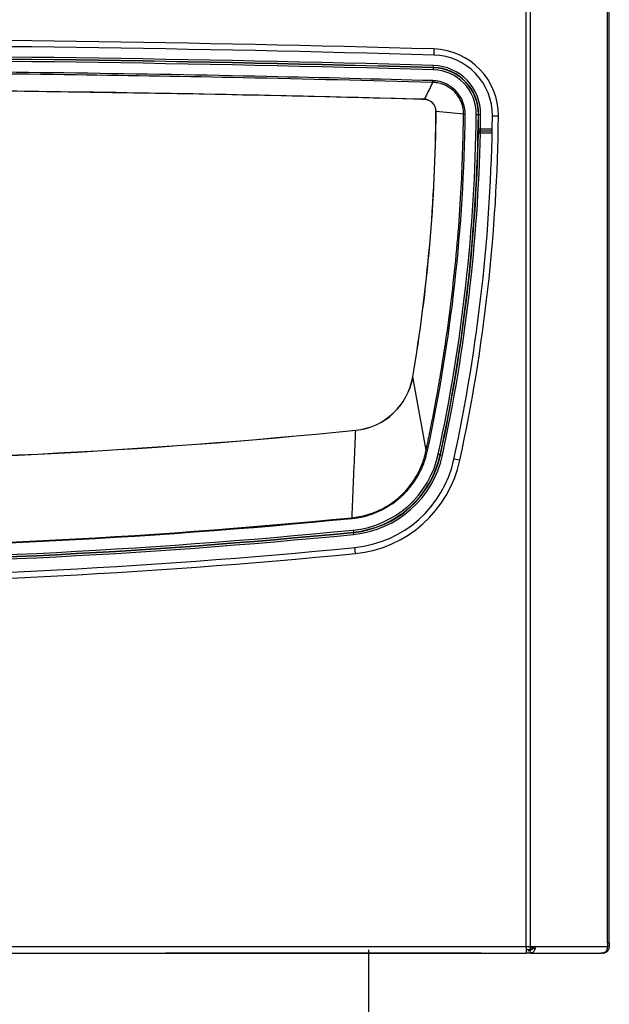
# Model space of a CAD drawing. Units: inches. Extents: x 1830 to 7551, y 3282 to 5024.
# Drawn here: x 3976 to 4122, y 4064 to 4309 of the extents above; entities that cross this region are included whole.
import ezdxf

# ---------------------------------------------------------------- set-up
doc = ezdxf.new("R2010")
doc.units = ezdxf.units.IN
doc.header["$MEASUREMENT"] = 0
doc.layers.add('1', color=7, linetype='Continuous')

msp = doc.modelspace()

# ---------------------------------------------------------------- linework, layer by layer
for p, q in [((4101.270993392386, 4078.590532078018), (4101.270993392386, 4800.49053200713)), ((4102.402364242286, 4078.590532078018), (4102.402364242286, 4800.49053200713)), ((4121.465106322044, 4079.490532007148), (4121.465106322025, 4800.49053200713)), ((4121.933735472146, 4079.490532007148), (4121.933735472135, 4800.49053200713)), ((4078.370278339556, 4301.511990494921), (4078.328380690716, 4300.01257574675)), ((4078.230727388504, 4296.85830289968), (4078.216639630725, 4296.354136418158)), ((4078.230727388504, 4296.85830289968), (4078.232617572135, 4296.925947965668)), ((4078.232617572135, 4296.925947965668), (4078.246582923314, 4297.42573385068)), ((4076.005483808966, 4288.985915500511), (4075.380768187954, 4289.00314757862)), ((4076.006206989164, 4289.012086187198), (4076.005483808966, 4288.985915500511)), ((4078.897082379345, 4285.991982641328), (4078.923262397645, 4285.991795577287)), ((4085.759655456945, 4285.28677299968), (4078.923262397645, 4285.991795577287)), ((4088.908739005054, 4285.23873692405), (4089.413072414386, 4285.233248931669)), ((4089.413072414386, 4285.233248931669), (4089.480739877416, 4285.23251259634)), ((4089.480739877416, 4285.23251259634), (4089.980691239986, 4285.227072287998)), ((4094.408427399433, 4284.838891253537), (4092.908516199695, 4284.855212800037)), ((4092.851063317054, 4281.098283113897), (4089.913645613476, 4281.098283113897)), ((4092.850932799755, 4281.091661807728), (4089.920123926185, 4281.091661807728)), ((4092.840779846904, 4280.591680846199), (4089.920123926185, 4280.591680846199)), ((4092.860621342154, 4281.59826407543), (4089.925636567265, 4281.59826407543)), ((4073.149025275775, 4220.060478695177), (4073.123211294976, 4220.064845243829)), ((4076.445629529265, 4201.875544625058), (4073.149025275775, 4220.060478695177)), ((4058.964379360975, 4206.808364087919), (4058.961775615796, 4206.834414977478)), ((4079.940945664514, 4200.752084843451), (4079.447919576966, 4200.858421962308)), ((4079.940945664514, 4200.752084843451), (4080.022024731726, 4200.734597504317)), ((4080.022024731726, 4200.734597504317), (4080.510767019437, 4200.629184326339)), ((4084.824303452754, 4199.358832850368), (4083.358020758084, 4199.675084426359)), ((4058.330776940576, 4182.033125996819), (4058.380023400404, 4181.531172720061)), ((4058.380023400404, 4181.531172720061), (4058.388122073326, 4181.44862555982)), ((4058.388122073326, 4181.44862555982), (4058.436940641025, 4180.95103364938)), ((4058.867815628934, 4176.21940655947), (4058.721354349024, 4177.7122391333)), ((4121.933735472146, 4079.490532007148), (4121.465106322044, 4079.490532007148)), ((4121.465106322044, 4079.490532007148), (4121.465106322044, 4078.59053200714)), ((4121.933735472146, 4079.490532007148), (4121.933735472146, 4078.59053200714)), ((3700.596477172064, 4078.590532078), (4101.270993392386, 4078.590532078018)), ((3970.933735472197, 4076.990532007138), (4101.270993392386, 4076.990532007138)), ((4090.083735024963, 4076.990532007128), (4011.783735024975, 4076.990532007147)), ((4101.270993392386, 4078.590532078018), (4101.270993392386, 4076.990532007138)), ((4101.270993392386, 4078.590532078018), (4102.402364242286, 4078.590532078018)), ((4102.233735556153, 4077.79053200714), (4101.270993392386, 4077.79053200729)), ((4102.233735583325, 4076.990532007148), (4101.270993392386, 4076.990532007138)), ((4101.856779884095, 4077.487587670217), (4101.976019136836, 4077.656217432159)), ((4102.233735556153, 4077.79053200714), (4102.233735583325, 4076.990532007148)), ((4102.432712400906, 4077.79053200714), (4102.233735556153, 4077.79053200714)), ((4102.432712405726, 4076.990532007148), (4102.233735583325, 4076.990532007148)), ((4102.270994299865, 4078.590532078018), (4102.270994299865, 4077.876623326651)), ((4102.922618509364, 4078.190532007138), (4102.270994299865, 4078.190532007138)), ((4102.402364242286, 4078.590532078018), (4102.644844435264, 4078.59053200714)), ((4102.432712405726, 4076.990532007148), (4109.733735832814, 4076.990532007138)), ((4102.644844435264, 4078.59053200714), (4103.210529865023, 4078.59053200714)), ((4103.458082646585, 4077.914342878048), (4102.945397514754, 4078.25243742259)), ((4103.210529865023, 4078.59053200714), (4121.465106322044, 4078.59053200714)), ((4109.733735832814, 4076.990532007138), (4112.060943626685, 4076.990532007138)), ((4109.733735832814, 4076.990532007138), (4112.060943626685, 4076.990532007138)), ((4112.060943626685, 4076.990532007138), (4112.533735832835, 4076.990532007138)), ((4112.060943626685, 4076.990532007138), (4112.533735832835, 4076.990532007138)), ((4112.533735832835, 4076.990532007138), (4113.333735832834, 4076.990532007138)), ((4112.533735832835, 4076.990532007138), (4113.333735832834, 4076.990532007138)), ((4113.333735832834, 4076.990532007138), (4113.622461796715, 4076.990532007148)), ((4113.333735832834, 4076.990532007138), (4113.622461796715, 4076.990532007148)), ((4113.622461796715, 4076.990532007148), (4113.806528038956, 4076.990532007138)), ((4113.622461796715, 4076.990532007148), (4113.806528038956, 4076.990532007138)), ((4113.806528038956, 4076.990532007138), (4115.743780209635, 4076.990532007148)), ((4113.806528038956, 4076.990532007138), (4115.743780209635, 4076.990532007148)), ((4115.743780209635, 4076.990532007148), (4116.133735832826, 4076.990532007138)), ((4115.743780209635, 4076.990532007148), (4116.133735832826, 4076.990532007138)), ((4116.133735832826, 4076.990532007138), (4119.860943266015, 4076.990532007148)), ((4120.333735472154, 4076.990532007148), (4119.860943266015, 4076.990532007148)), ((4120.333735472154, 4076.990532007148), (4120.333735472154, 4077.03828204214)), ((4121.021534503815, 4077.32014238062), (4121.095507041325, 4077.183512435))]:
    msp.add_line(p, q)
for centre, radius, start, end in [((3900.933735472386, -2048.509467992873), 6352.500000000005, 88.39941952925699, 91.60058047074303), ((3900.933735472375, -2048.509467992873), 6351.000000000002, 88.39941952925699, 91.60058047074303), ((4077.909404202254, 4285.018428265077), 16.49999999998652, 359.3765505439567, 88.39941952930909), ((3900.933721474655, -2048.169467964486), 6348.072015670169, 88.399419529205, 91.60058047079501), ((3900.933721474706, -2048.169467964486), 6347.57203470864, 88.399419529205, 91.60058047079501), ((3900.933721474706, -2048.169467964486), 6347.504363239417, 88.399419529205, 91.60058047079501), ((3900.933721471944, -2048.169467964486), 6346.999999971592, 88.399419529205, 91.60058047074303), ((4077.909404202254, 4285.018428265077), 14.99999999999275, 359.3765505439567, 88.39941952925699), ((4077.909390206986, 4285.358428264968), 10.99999999993891, 359.3765505445821, 88.39941953519835), ((4077.909390206906, 4285.358428265059), 11.50436326774311, 359.3765505439567, 88.39941952925699), ((4077.909390206884, 4285.35842826507), 11.57203473695765, 359.3765505440609, 88.399419529205), ((4077.909390206884, 4285.35842826507), 12.07201569848548, 359.3765505440609, 88.39941952915271), ((3900.933721654374, -2046.569467723544), 6337.982546299723, 88.43356561004015, 91.56643439319213), ((4075.923338972715, 4286.013230928598), 2.973819318349363, 359.5906114624524, 88.41713612911768), ((4075.923338977645, 4286.01323092349), 2.999999999988973, 359.590611559901, 88.41713622691418), ((3665.933804905616, 4288.942728237547), 412.9738193171759, 350.3990492606956, 359.5906115600052), ((3665.933804905616, 4288.942728237529), 413.0000000037917, 350.3990492606956, 359.5906115600052), ((3667.181183249354, 4289.82455175848), 418.9795200621249, 347.8718524646528, 359.3788919753482), ((3666.933721474975, 4289.830532007309), 422.0000000018824, 347.8287462499974, 359.3765505439567), ((3666.933721474975, 4289.830532007309), 422.5043632696269, 347.8287462499974, 359.3765505439567), ((3666.933735472186, 4289.49053200713), 426.000000000007, 347.8287462499974, 359.3765505439567), ((3666.933735472186, 4289.49053200713), 427.5000000000084, 347.8287462499974, 359.3765505439567), ((3666.933721474975, 4289.830532007378), 422.5720347388096, 358.8850503919242, 359.3765505439567), ((3666.933721474975, 4289.83053200733), 423.072015700337, 358.8850503919242, 359.3765505439567), ((3666.933721474975, 4289.830532007349), 422.5873067574437, 347.8287462499974, 358.7487469541912), ((3666.933721474975, 4289.830532007349), 423.0872877189695, 347.8287462499974, 358.7487469541912), ((4089.913756136836, 4280.598189188688), 0.5000939374226311, 90.01266266530315, 178.7369612419564), ((4057.373132961165, 4222.7290404206), 15.97381931352766, 275.7076669065556, 350.3990492614356), ((4057.373132961347, 4222.729040420771), 15.99999999999177, 275.7076669058721, 350.3990492606956), ((3900.933721476026, 5787.930532397128), 1588.973819298076, 264.2923331004638, 275.7076668994316), ((3900.933721296405, 5787.930532397138), 1589.000000002264, 270.0002563338646, 275.7076669058721), ((4055.987396462245, 4205.918447178148), 24.00000000003088, 275.6033364240932, 347.8287462498907), ((4055.987396462234, 4205.918447178137), 24.50436326776963, 275.6033364241462, 347.8287462499974), ((4055.987396462256, 4205.918447178159), 24.5873067555796, 275.6033364240932, 347.8287462499974), ((4055.987396462256, 4205.918447178159), 25.08728771710456, 275.6033364240932, 347.828746250104), ((4055.987410457597, 4205.578447178148), 28.00000000000451, 275.603336424198, 347.8287462499974), ((4055.987410457597, 4205.578447178148), 29.50000000000399, 275.6033364242493, 347.8287462499974), ((3900.915996410687, 5786.689013432799), 1609.274442188133, 270.0006310740548, 275.6031409074091), ((3900.915012698314, 5786.716925132419), 1609.476011049407, 270.0006660142097, 275.6030795434469), ((3900.933721474466, 5786.330532055417), 1612.587306803838, 264.3966635758538, 275.6033364241462), ((3900.933721474466, 5786.330532055417), 1612.504363316058, 264.3966635758538, 275.6033364241462), ((3900.933721474476, 5786.330532055417), 1612.000000048312, 264.3966635758538, 275.6033364241462), ((3900.933721474466, 5786.330532055417), 1613.087287765373, 264.3966635758538, 275.6033364241462), ((3900.933735472135, 5785.99053200713), 1616.000000000001, 264.3966635758021, 275.603336424198), ((3900.933735472135, 5785.99053200713), 1617.5, 264.3966635758021, 275.603336424198), ((4120.333735472154, 4078.59053200714), 1.599999999991269, 270, 298.431466217942), ((4120.333735472154, 4078.59053200714), 1.599999999993891, 298.4314662178976, 0)]:
    msp.add_arc(centre, radius, start, end)
for points in [[(4078.076292448316, 4293.65260830817), (4036.908999145561, 4294.669063519046), (3989.513722244205, 4295.507964155429), (3942.179412414344, 4295.9921630016), (3900.933721474335, 4296.126167539489)], [(4078.063995999854, 4293.214698311898), (4030.980520972243, 4294.355048568388), (3989.507604447596, 4295.069764791289), (3942.954066776706, 4295.548917587163), (3900.933721474516, 4295.688059648877)], [(4076.006206989164, 4289.012086187198), (4032.247231271841, 4290.070080459598), (3988.481896093725, 4290.82584254317), (3944.712395402344, 4291.279333659659), (3900.940882505655, 4291.43053239083)], [(4078.063995999854, 4293.214698311898), (4077.549548746882, 4292.164045281635), (4077.035101493994, 4291.11339225054), (4076.520654241539, 4290.062739219287), (4076.006206989164, 4289.012086187198)], [(4078.063995999854, 4293.214698311898), (4078.064974511918, 4293.24941887286), (4078.066174274986, 4293.29208150749), (4078.067577952023, 4293.342059640941), (4078.069154959706, 4293.398249860787), (4078.070864330325, 4293.459177124227), (4078.072657515854, 4293.52309476646), (4078.074483315983, 4293.588161897216), (4078.076292448316, 4293.65260830817)], [(4085.759655456945, 4285.28677299968), (4085.648959933947, 4286.672940816883), (4085.451633996217, 4287.535742465268), (4084.696718549668, 4289.302241244728), (4083.534612553884, 4290.833488540327), (4082.03657298121, 4292.036525724849), (4080.295371931376, 4292.840161744749), (4078.959146896365, 4293.143713315276), (4078.063995999854, 4293.214698311898)], [(4086.136085606536, 4285.28274348742), (4086.084289085057, 4286.297978549817), (4085.830288838834, 4287.595794991168), (4085.040937076045, 4289.476158912432), (4083.817972261836, 4291.106190864259), (4082.628946418564, 4292.129246023735), (4080.383047885126, 4293.255513755677), (4079.094837860098, 4293.560637640676), (4078.076292448316, 4293.65260830817)], [(4075.380768187954, 4289.00314757862), (4074.968692733421, 4289.017499122318), (4074.556616710283, 4289.031823853082), (4074.372815962542, 4289.038204545628), (4074.189015110204, 4289.04457990353)], [(4076.445629529265, 4201.875544625058), (4076.719643748743, 4203.160311119536), (4076.989254216335, 4204.446010365187), (4077.255009814743, 4205.732471259274), (4077.516729758775, 4207.019758512088), (4078.028039027787, 4209.596692786359), (4078.523176133854, 4212.17678012688), (4079.464854152989, 4217.345994114785), (4080.341648995475, 4222.526788936018), (4081.899851775403, 4232.918641771554), (4083.197017940426, 4243.347390500519), (4085.095297058818, 4265.816359707773), (4085.759655456945, 4285.28677299968)], [(4085.759655456945, 4285.28677299968), (4085.796008904373, 4285.286385423187), (4085.836786000654, 4285.285949696208), (4085.881470181316, 4285.285471490679), (4085.929376486084, 4285.28495832147), (4085.979696636022, 4285.284419037409), (4086.031535010326, 4285.283863434859), (4086.083965802866, 4285.283301631614), (4086.136085606536, 4285.28274348742)], [(4089.425750267585, 4281.60799286174), (4089.423780555221, 4281.504674162021), (4089.421928313163, 4281.403344402628), (4089.420203610559, 4281.304755580084), (4089.418617173599, 4281.209659688218), (4089.417180330022, 4281.118808720174), (4089.415904940331, 4281.032954670525), (4089.414803315459, 4280.952849537443), (4089.413888121187, 4280.879245325152), (4089.413172269108, 4280.812894046368), (4089.4126687942, 4280.754547724995), (4089.412390719043, 4280.704958398874), (4089.412350904614, 4280.664878122701), (4089.412561887729, 4280.635058971115), (4089.413035705077, 4280.616253041848), (4089.413783703835, 4280.60921245908)], [(4089.420262185234, 4280.602598805257), (4089.41862471406, 4280.604270451586), (4089.416987236541, 4280.605942097878), (4089.415385473231, 4280.607577278479), (4089.413783703835, 4280.60921245908)], [(4089.925636567265, 4281.59826407543), (4089.796954013468, 4281.600768495075), (4089.676942724523, 4281.603104154568), (4089.573678117496, 4281.605113890178), (4089.505047293903, 4281.606449583149), (4089.455023248486, 4281.607423151032), (4089.425750267585, 4281.60799286174)], [(4089.568200512716, 4280.599367542549), (4089.643766704069, 4280.597717028984), (4089.729835827205, 4280.595837110828), (4089.845212562864, 4280.593317057039), (4089.920123926185, 4280.591680846199)], [(4089.913645613476, 4281.098283113897), (4089.914311777574, 4281.100542790049), (4089.914977941672, 4281.106548489599), (4089.915644105767, 4281.116255015764), (4089.916310269861, 4281.129589298034), (4089.916976433967, 4281.146450968859), (4089.917642598069, 4281.166713126509), (4089.91830876217, 4281.190223284233), (4089.918974926272, 4281.216804505526), (4089.919641090367, 4281.246256725713), (4089.920307254469, 4281.278358259602), (4089.920973418567, 4281.312867488945), (4089.921639582658, 4281.349524696561), (4089.922305746767, 4281.388054013729), (4089.922971910869, 4281.428165474619), (4089.923638074974, 4281.469557177781), (4089.924304239076, 4281.511917554421), (4089.924970403171, 4281.554927743789), (4089.925636567265, 4281.59826407543)], [(4089.920123926185, 4281.091661807728), (4089.918486497244, 4281.093335388621), (4089.916849061988, 4281.095008969496), (4089.915247340784, 4281.096646041689), (4089.913645613476, 4281.098283113897)], [(4089.920123926185, 4280.591680846199), (4089.920123926185, 4280.688691016047), (4089.920123926185, 4280.782014330249), (4089.920123926192, 4280.8671802848), (4089.920123926185, 4280.943688195908)], [(4058.041460815576, 4185.10360555863), (4058.272190451927, 4190.529795190949), (4058.502920088285, 4195.955984823267), (4058.733649724632, 4201.38217445559), (4058.964379360975, 4206.808364087919)], [(4058.041460815576, 4185.10360555863), (4059.882743721336, 4185.369443038624), (4061.157992162795, 4185.653630688099), (4063.325351300645, 4186.33602083625), (4065.891220572866, 4187.503937462039), (4067.828891043619, 4188.690308373709), (4070.035148108846, 4190.444602030148), (4073.319860679235, 4194.269336397159), (4075.610719269526, 4198.834910695339), (4076.057326725381, 4200.24075536897), (4076.322268417908, 4201.292763909267), (4076.445629529265, 4201.875544625058)], [(4058.058442256965, 4184.930743181139), (4059.424648134175, 4185.109915254623), (4061.052867253325, 4185.443911166618), (4065.9101384167, 4187.299021398801), (4070.177248743016, 4190.286979290049), (4072.002597752637, 4192.146864113045), (4073.592442590786, 4194.221229388259), (4074.792804222819, 4196.230281709104), (4075.962834236277, 4198.867628552129), (4076.471185261583, 4200.437266887166), (4076.809139103595, 4201.797419497088)], [(4076.445629529265, 4201.875544625058), (4076.481085174174, 4201.867924500522), (4076.520677315885, 4201.859415380059), (4076.563914340316, 4201.850122918026), (4076.610152344066, 4201.840185497829), (4076.658636286028, 4201.829765388273), (4076.708532548974, 4201.819041745377), (4076.758980365731, 4201.808199560259), (4076.809139103595, 4201.797419497088)], [(4058.041460815576, 4185.10360555863), (4058.043502727384, 4185.082821224023), (4058.045579906156, 4185.061677214569), (4058.047686477038, 4185.040233483207), (4058.049816334805, 4185.018552333739), (4058.051963219091, 4184.996697651117), (4058.054120764354, 4184.974734392537), (4058.056282568831, 4184.952727883719), (4058.058442256965, 4184.930743181139)], [(4101.856779884095, 4078.512073848418), (4101.872075526367, 4078.523040872606), (4101.887495035556, 4078.533684255439), (4101.903033277787, 4078.543999834812), (4101.918684987205, 4078.553983733498), (4101.934444853846, 4078.563632232672), (4101.950307449794, 4078.572941910279), (4101.966267312967, 4078.581909508903), (4101.982318878257, 4078.590532078018)], [(4102.270994299865, 4077.876623326651), (4102.229629531869, 4077.863277701108), (4102.188888841715, 4077.845491939399), (4102.149131359455, 4077.823361711919), (4102.110694196245, 4077.797076659957), (4102.073900971866, 4077.766878688315), (4102.039031655814, 4077.73308851993), (4102.006339213508, 4077.696064466698), (4101.976019136836, 4077.656217432159)], [(4102.432712400906, 4077.79053200714), (4102.736646551351, 4077.915837538068), (4102.945397514754, 4078.25243742259)], [(4103.458082646585, 4077.914342878048), (4103.283321715658, 4077.535579213509), (4103.040597549773, 4077.24110572043), (4102.749302675488, 4077.054452909157), (4102.432712405726, 4076.990532007148)], [(4102.945397514754, 4078.25243742259), (4102.954529982332, 4078.290062118089), (4102.956849569454, 4078.339425794009), (4102.952693513306, 4078.370440081762), (4102.943483376365, 4078.40284456476), (4102.925919594646, 4078.440435444449), (4102.890233425204, 4078.488568682718), (4102.844966531672, 4078.528129709885), (4102.740078397545, 4078.577610319509), (4102.698959200216, 4078.58641777519), (4102.644844435264, 4078.59053200714)], [(4103.210529865023, 4078.59053200714), (4103.261606149269, 4078.583205209023), (4103.300590925776, 4078.567441547089), (4103.330257963203, 4078.549016515008), (4103.365786526155, 4078.518530574209), (4103.412895095588, 4078.459714384575), (4103.451297923205, 4078.386623192058), (4103.487257381395, 4078.261115749516), (4103.496554612261, 4078.157773611776), (4103.494652553766, 4078.097254314438), (4103.484199243535, 4078.016144023095), (4103.458082646585, 4077.914342878048)], [(4119.860943266015, 4076.990532007148), (4120.143437325975, 4077.007506145557), (4120.422748155065, 4077.058142290389), (4120.670268496214, 4077.13232106826), (4120.957051818877, 4077.255259202127)], [(4121.465106322044, 4078.59053200714), (4121.330017119943, 4077.832386741709), (4120.957051818877, 4077.255259202127)]]:
    msp.add_spline(points, degree=3)
at = {"layer": '1', "color": 5, "linetype": 'Continuous'}
msp.add_line((4062.206094407742, 4057.699395379374), (4062.206094407742, 4077.829271939017), dxfattribs=at)

doc.saveas('drawing.dxf')
